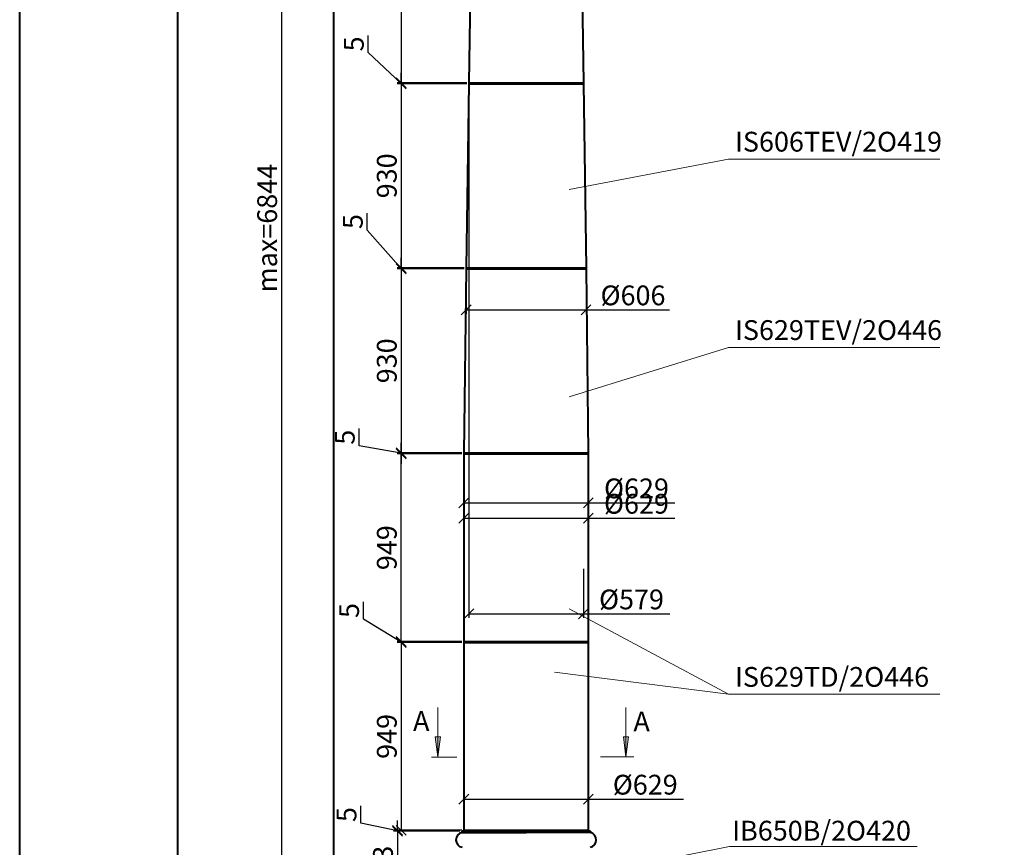
# Model space of a CAD drawing. Units: millimetres. Extents: x 26819 to 353040, y -5500 to 6486.
# Drawn here: x 60945 to 65923, y -1418 to 2765 of the extents above; entities that cross this region are included whole.
import ezdxf

# ---------------------------------------------------------------- set-up
doc = ezdxf.new("R2010")
doc.units = ezdxf.units.MM
for name, color, linetype, lineweight in [('Архикамень', 252, 'Continuous', 40), ('Размеры', 5, 'Continuous', 20), ('Рамка каталога', 7, 'Continuous', 40)]:
    doc.layers.add(name, color=color, linetype=linetype, lineweight=lineweight)
doc.styles.add('H100', font='arial.ttf', dxfattribs={"height": 100})
doc.dimstyles.new('M 1-1_h100_(M 1-40)', dxfattribs={"dimtxt": 100, "dimasz": 50, "dimexe": 20, "dimexo": 10, "dimgap": 10, "dimtad": 1, "dimdec": 0, "dimtxsty": 'Standard', "dimblk": 'OBLIQUE', "dimcen": 2.5, "dimadec": 0, "dimazin": 0, "dimtfac": 1, "dimtdec": 0, "dimtmove": 0, "dimatfit": 3, "dimfxl": 20, "dimarcsym": 0})
picture_1 = doc.add_image_def('image8.jpg', size_in_pixel=(1280, 960))

# ---------------------------------------------------------------- blocks, each defined once
blk = doc.blocks.new('_Oblique')
at = {"color": 0, "linetype": 'ByBlock', "lineweight": -2}
blk.add_line((-0.5, -0.5), (0.5, 0.5), dxfattribs=at)
blk = doc.blocks.new('*D2256')
at = {"layer": 'Defpoints', "color": 0, "transparency": 16777216}
for p in [(63181.2, -1337.4), (62855, -1710.2), (63106.1, -1710.2)]:
    blk.add_point(p, dxfattribs=at)
at = {"layer": 'Размеры', "color": 0, "lineweight": -2, "transparency": 16777216}
for p, q in [((63171.2, -1337.4), (62835, -1337.4)), ((62855, -1337.4), (62855, -1710.2)), ((63096.1, -1710.2), (62835, -1710.2))]:
    blk.add_line(p, q, dxfattribs=at)
at = {"layer": 'Размеры', "color": 0, "lineweight": -2, "transparency": 16777216, "xscale": 50, "yscale": 50, "zscale": 50}
for p, rotation in [((62855, -1337.4), 90), ((62855, -1710.2), 270)]:
    blk.add_blockref('_Oblique', p, dxfattribs=dict(at, rotation=rotation))
at = {"layer": 'Размеры', "color": 0, "transparency": 16777216, "insert": (62795, -1523.8), "char_height": 100, "attachment_point": 5, "rotation": 90}
blk.add_mtext('373', dxfattribs=at)
blk = doc.blocks.new('*D2263')
at = {"layer": 'Defpoints', "color": 0, "transparency": 16777216}
for p in [(63029, 5133.3), (62269.3, -1710.2), (63106.1, -1710.2)]:
    blk.add_point(p, dxfattribs=at)
at = {"layer": 'Размеры', "color": 0, "lineweight": -2, "transparency": 16777216}
for p, q in [((63019, 5133.3), (62249.3, 5133.3)), ((62269.3, 5133.3), (62269.3, -1710.2)), ((63096.1, -1710.2), (62249.3, -1710.2))]:
    blk.add_line(p, q, dxfattribs=at)
at = {"layer": 'Размеры', "color": 0, "lineweight": -2, "transparency": 16777216, "xscale": 50, "yscale": 50, "zscale": 50}
for p, rotation in [((62269.3, 5133.3), 90), ((62269.3, -1710.2), 270)]:
    blk.add_blockref('_Oblique', p, dxfattribs=dict(at, rotation=rotation))
at = {"layer": 'Размеры', "color": 0, "transparency": 16777216, "insert": (62209.3, 1711.5), "char_height": 100, "attachment_point": 5, "rotation": 90}
blk.add_mtext('max=6844', dxfattribs=at)
blk = doc.blocks.new('*D2267')
at = {"layer": 'Defpoints', "color": 0, "transparency": 16777216}
for p in [(62855, -1332.4), (63181.2, -1337.4), (63191.2, -1332.4)]:
    blk.add_point(p, dxfattribs=at)
at = {"layer": 'Размеры', "color": 0, "lineweight": -2, "transparency": 16777216}
for p, q in [((62670.6, -1296.1), (62670.6, -1209.5)), ((62855, -1332.4), (62855, -1282.4)), ((62855, -1334.9), (62670.6, -1296.1)), ((63181.2, -1332.4), (62835, -1332.4)), ((63171.2, -1337.4), (62835, -1337.4)), ((62855, -1337.4), (62855, -1332.4)), ((62855, -1337.4), (62855, -1332.4)), ((62855, -1337.4), (62855, -1387.4))]:
    blk.add_line(p, q, dxfattribs=at)
at = {"layer": 'Размеры', "color": 0, "lineweight": -2, "transparency": 16777216, "xscale": 50, "yscale": 50, "zscale": 50}
for p, rotation in [((62855, -1332.4), 270), ((62855, -1337.4), 90)]:
    blk.add_blockref('_Oblique', p, dxfattribs=dict(at, rotation=rotation))
at = {"layer": 'Размеры', "color": 0, "transparency": 16777216, "insert": (62610.6, -1252.8), "char_height": 100, "attachment_point": 5, "rotation": 90}
blk.add_mtext('5', dxfattribs=at)
blk = doc.blocks.new('*D2268')
at = {"layer": 'Defpoints', "color": 0, "transparency": 16777216}
for p in [(62874.2, -378.4), (63191.2, -378.4), (63191.2, -383.4)]:
    blk.add_point(p, dxfattribs=at)
at = {"layer": 'Размеры', "color": 0, "lineweight": -2, "transparency": 16777216}
for p, q in [((62683.6, -264.8), (62683.6, -178.2)), ((62874.2, -380.9), (62683.6, -264.8)), ((62874.2, -378.4), (62874.2, -328.4)), ((63181.2, -378.4), (62854.2, -378.4)), ((63181.2, -383.4), (62854.2, -383.4)), ((62874.2, -383.4), (62874.2, -378.4)), ((62874.2, -383.4), (62874.2, -378.4)), ((62874.2, -383.4), (62874.2, -433.4))]:
    blk.add_line(p, q, dxfattribs=at)
at = {"layer": 'Размеры', "color": 0, "lineweight": -2, "transparency": 16777216, "xscale": 50, "yscale": 50, "zscale": 50}
for p, rotation in [((62874.2, -378.4), 270), ((62874.2, -383.4), 90)]:
    blk.add_blockref('_Oblique', p, dxfattribs=dict(at, rotation=rotation))
at = {"layer": 'Размеры', "color": 0, "transparency": 16777216, "insert": (62623.6, -221.5), "char_height": 100, "attachment_point": 5, "rotation": 90}
blk.add_mtext('5', dxfattribs=at)
blk = doc.blocks.new('*D2269')
at = {"layer": 'Defpoints', "color": 0, "transparency": 16777216}
for p in [(62874.2, 570.6), (63191.2, 575.6), (63191.2, 570.6)]:
    blk.add_point(p, dxfattribs=at)
at = {"layer": 'Размеры', "color": 0, "lineweight": -2, "transparency": 16777216}
for p, q in [((62661.7, 611.2), (62661.7, 697.9)), ((62874.2, 573.1), (62661.7, 611.2)), ((62874.2, 575.6), (62874.2, 625.6)), ((63181.2, 575.6), (62854.2, 575.6)), ((63181.2, 570.6), (62854.2, 570.6)), ((62874.2, 575.6), (62874.2, 570.6)), ((62874.2, 575.6), (62874.2, 570.6)), ((62874.2, 570.6), (62874.2, 520.6))]:
    blk.add_line(p, q, dxfattribs=at)
at = {"layer": 'Размеры', "color": 0, "lineweight": -2, "transparency": 16777216, "xscale": 50, "yscale": 50, "zscale": 50}
for p, rotation in [((62874.2, 575.6), 270), ((62874.2, 570.6), 90)]:
    blk.add_blockref('_Oblique', p, dxfattribs=dict(at, rotation=rotation))
at = {"layer": 'Размеры', "color": 0, "transparency": 16777216, "insert": (62601.7, 654.5), "char_height": 100, "attachment_point": 5, "rotation": 90}
blk.add_mtext('5', dxfattribs=at)
blk = doc.blocks.new('*D2270')
at = {"layer": 'Defpoints', "color": 0, "transparency": 16777216}
for p in [(62874.2, 1510.6), (63202.8, 1510.6), (63202.8, 1505.6)]:
    blk.add_point(p, dxfattribs=at)
at = {"layer": 'Размеры', "color": 0, "lineweight": -2, "transparency": 16777216}
for p, q in [((62702.5, 1701.2), (62702.5, 1787.8)), ((62874.2, 1508.1), (62702.5, 1701.2)), ((62874.2, 1510.6), (62874.2, 1560.6)), ((63192.8, 1510.6), (62854.2, 1510.6)), ((63192.8, 1505.6), (62854.2, 1505.6)), ((62874.2, 1505.6), (62874.2, 1510.6)), ((62874.2, 1505.6), (62874.2, 1510.6)), ((62874.2, 1505.6), (62874.2, 1455.6))]:
    blk.add_line(p, q, dxfattribs=at)
at = {"layer": 'Размеры', "color": 0, "lineweight": -2, "transparency": 16777216, "xscale": 50, "yscale": 50, "zscale": 50}
for p, rotation in [((62874.2, 1510.6), 270), ((62874.2, 1505.6), 90)]:
    blk.add_blockref('_Oblique', p, dxfattribs=dict(at, rotation=rotation))
at = {"layer": 'Размеры', "color": 0, "transparency": 16777216, "insert": (62642.5, 1744.5), "char_height": 100, "attachment_point": 5, "rotation": 90}
blk.add_mtext('5', dxfattribs=at)
blk = doc.blocks.new('*D2271')
at = {"layer": 'Defpoints', "color": 0, "transparency": 16777216}
for p in [(62874.2, 2445.6), (63216.3, 2445.6), (63216.3, 2440.6)]:
    blk.add_point(p, dxfattribs=at)
at = {"layer": 'Размеры', "color": 0, "lineweight": -2, "transparency": 16777216}
for p, q in [((62707.5, 2599.2), (62707.5, 2685.9)), ((62874.2, 2443.1), (62707.5, 2599.2)), ((62874.2, 2445.6), (62874.2, 2495.6)), ((63206.3, 2445.6), (62854.2, 2445.6)), ((63206.3, 2440.6), (62854.2, 2440.6)), ((62874.2, 2440.6), (62874.2, 2445.6)), ((62874.2, 2440.6), (62874.2, 2445.6)), ((62874.2, 2440.6), (62874.2, 2390.6))]:
    blk.add_line(p, q, dxfattribs=at)
at = {"layer": 'Размеры', "color": 0, "lineweight": -2, "transparency": 16777216, "xscale": 50, "yscale": 50, "zscale": 50}
for p, rotation in [((62874.2, 2445.6), 270), ((62874.2, 2440.6), 90)]:
    blk.add_blockref('_Oblique', p, dxfattribs=dict(at, rotation=rotation))
at = {"layer": 'Размеры', "color": 0, "transparency": 16777216, "insert": (62647.5, 2642.6), "char_height": 100, "attachment_point": 5, "rotation": 90}
blk.add_mtext('5', dxfattribs=at)
blk = doc.blocks.new('A$C49AA496E')
for p, q in [((0, 0), (0, 297)), ((20, 5), (20, 292))]:
    blk.add_line(p, q)
blk = doc.blocks.new('*D2276')
at = {"layer": 'Defpoints', "color": 0, "transparency": 16777216}
for p in [(63191.2, -383.4), (62874.2, -1332.4), (63191.2, -1332.4)]:
    blk.add_point(p, dxfattribs=at)
at = {"layer": 'Размеры', "color": 0, "lineweight": -2, "transparency": 16777216}
for p, q in [((63181.2, -383.4), (62854.2, -383.4)), ((62874.2, -383.4), (62874.2, -1332.4)), ((63181.2, -1332.4), (62854.2, -1332.4))]:
    blk.add_line(p, q, dxfattribs=at)
at = {"layer": 'Размеры', "color": 0, "lineweight": -2, "transparency": 16777216, "xscale": 50, "yscale": 50, "zscale": 50}
for p, rotation in [((62874.2, -383.4), 90), ((62874.2, -1332.4), 270)]:
    blk.add_blockref('_Oblique', p, dxfattribs=dict(at, rotation=rotation))
at = {"layer": 'Размеры', "color": 0, "transparency": 16777216, "insert": (62814.2, -857.9), "char_height": 100, "attachment_point": 5, "rotation": 90}
blk.add_mtext('949', dxfattribs=at)
blk = doc.blocks.new('*D2258')
at = {"layer": 'Defpoints', "color": 0, "transparency": 16777216}
for p in [(63229.9, 3375.6), (62874.2, 2445.6), (63216.3, 2445.6)]:
    blk.add_point(p, dxfattribs=at)
at = {"layer": 'Размеры', "color": 0, "lineweight": -2, "transparency": 16777216}
for p, q in [((63219.9, 3375.6), (62854.2, 3375.6)), ((62874.2, 3375.6), (62874.2, 2445.6)), ((63206.3, 2445.6), (62854.2, 2445.6))]:
    blk.add_line(p, q, dxfattribs=at)
at = {"layer": 'Размеры', "color": 0, "lineweight": -2, "transparency": 16777216, "xscale": 50, "yscale": 50, "zscale": 50}
for p, rotation in [((62874.2, 3375.6), 90), ((62874.2, 2445.6), 270)]:
    blk.add_blockref('_Oblique', p, dxfattribs=dict(at, rotation=rotation))
at = {"layer": 'Размеры', "color": 0, "transparency": 16777216, "insert": (62814.2, 2910.6), "char_height": 100, "attachment_point": 5, "rotation": 90}
blk.add_mtext('930', dxfattribs=at)
blk = doc.blocks.new('*D2259')
at = {"layer": 'Defpoints', "color": 0, "transparency": 16777216}
for p in [(63216.3, 2440.6), (62874.2, 1510.6), (63202.8, 1510.6)]:
    blk.add_point(p, dxfattribs=at)
at = {"layer": 'Размеры', "color": 0, "lineweight": -2, "transparency": 16777216}
for p, q in [((63206.3, 2440.6), (62854.2, 2440.6)), ((62874.2, 2440.6), (62874.2, 1510.6)), ((63192.8, 1510.6), (62854.2, 1510.6))]:
    blk.add_line(p, q, dxfattribs=at)
at = {"layer": 'Размеры', "color": 0, "lineweight": -2, "transparency": 16777216, "xscale": 50, "yscale": 50, "zscale": 50}
for p, rotation in [((62874.2, 2440.6), 90), ((62874.2, 1510.6), 270)]:
    blk.add_blockref('_Oblique', p, dxfattribs=dict(at, rotation=rotation))
at = {"layer": 'Размеры', "color": 0, "transparency": 16777216, "insert": (62814.2, 1975.6), "char_height": 100, "attachment_point": 5, "rotation": 90}
blk.add_mtext('930', dxfattribs=at)
blk = doc.blocks.new('*D2260')
at = {"layer": 'Defpoints', "color": 0, "transparency": 16777216}
for p in [(63202.8, 1505.6), (62874.2, 575.6), (63191.2, 575.6)]:
    blk.add_point(p, dxfattribs=at)
at = {"layer": 'Размеры', "color": 0, "lineweight": -2, "transparency": 16777216}
for p, q in [((63192.8, 1505.6), (62854.2, 1505.6)), ((62874.2, 1505.6), (62874.2, 575.6)), ((63181.2, 575.6), (62854.2, 575.6))]:
    blk.add_line(p, q, dxfattribs=at)
at = {"layer": 'Размеры', "color": 0, "lineweight": -2, "transparency": 16777216, "xscale": 50, "yscale": 50, "zscale": 50}
for p, rotation in [((62874.2, 1505.6), 90), ((62874.2, 575.6), 270)]:
    blk.add_blockref('_Oblique', p, dxfattribs=dict(at, rotation=rotation))
at = {"layer": 'Размеры', "color": 0, "transparency": 16777216, "insert": (62814.2, 1040.6), "char_height": 100, "attachment_point": 5, "rotation": 90}
blk.add_mtext('930', dxfattribs=at)
blk = doc.blocks.new('*D2261')
at = {"layer": 'Defpoints', "color": 0, "transparency": 16777216}
for p in [(62874.2, 570.6), (63191.2, 570.6), (63191.2, -378.4)]:
    blk.add_point(p, dxfattribs=at)
at = {"layer": 'Размеры', "color": 0, "lineweight": -2, "transparency": 16777216}
for p, q in [((63181.2, 570.6), (62854.2, 570.6)), ((62874.2, -378.4), (62874.2, 570.6)), ((63181.2, -378.4), (62854.2, -378.4))]:
    blk.add_line(p, q, dxfattribs=at)
at = {"layer": 'Размеры', "color": 0, "lineweight": -2, "transparency": 16777216, "xscale": 50, "yscale": 50, "zscale": 50}
for p, rotation in [((62874.2, 570.6), 90), ((62874.2, -378.4), 270)]:
    blk.add_blockref('_Oblique', p, dxfattribs=dict(at, rotation=rotation))
at = {"layer": 'Размеры', "color": 0, "transparency": 16777216, "insert": (62814.2, 96.1), "char_height": 100, "attachment_point": 5, "rotation": 90}
blk.add_mtext('949', dxfattribs=at)
blk = doc.blocks.new('*D2280')
at = {"layer": 'Defpoints', "color": 0, "transparency": 16777216}
for p in [(63216.3, 2440.6), (63794.9, 0), (63794.9, -238.4)]:
    blk.add_point(p, dxfattribs=at)
at = {"layer": 'Размеры', "color": 0, "lineweight": -2, "transparency": 16777216}
for p, q in [((63216.3, 2430.6), (63216.3, -258.4)), ((63794.9, -10), (63794.9, -258.4)), ((63216.3, -238.4), (63794.9, -238.4)), ((63794.9, -238.4), (64231.5, -238.4))]:
    blk.add_line(p, q, dxfattribs=at)
at = {"layer": 'Размеры', "color": 0, "lineweight": -2, "transparency": 16777216, "xscale": 50, "yscale": 50, "zscale": 50, "rotation": 180}
blk.add_blockref('_Oblique', (63216.3, -238.4), dxfattribs=at)
at = {"layer": 'Размеры', "color": 0, "lineweight": -2, "transparency": 16777216, "xscale": 50, "yscale": 50, "zscale": 50}
blk.add_blockref('_Oblique', (63794.9, -238.4), dxfattribs=at)
at = {"layer": 'Размеры', "color": 0, "transparency": 16777216, "insert": (64038.2, -178.4), "char_height": 100, "attachment_point": 5}
blk.add_mtext('%%c579', dxfattribs=at)
blk = doc.blocks.new('*D2262')
at = {"layer": 'Defpoints', "color": 0, "transparency": 16777216}
for p in [(63202.8, 1505.6), (63808.5, 1505.6), (63808.5, 1298.5)]:
    blk.add_point(p, dxfattribs=at)
at = {"layer": 'Размеры', "color": 0, "lineweight": -2, "transparency": 16777216}
for p, q in [((63202.8, 1495.6), (63202.8, 1278.5)), ((63808.5, 1495.6), (63808.5, 1278.5)), ((63202.8, 1298.5), (63808.5, 1298.5)), ((63808.5, 1298.5), (64231, 1298.5))]:
    blk.add_line(p, q, dxfattribs=at)
at = {"layer": 'Размеры', "color": 0, "lineweight": -2, "transparency": 16777216, "xscale": 50, "yscale": 50, "zscale": 50, "rotation": 180}
blk.add_blockref('_Oblique', (63202.8, 1298.5), dxfattribs=at)
at = {"layer": 'Размеры', "color": 0, "lineweight": -2, "transparency": 16777216, "xscale": 50, "yscale": 50, "zscale": 50}
blk.add_blockref('_Oblique', (63808.5, 1298.5), dxfattribs=at)
at = {"layer": 'Размеры', "color": 0, "transparency": 16777216, "insert": (64046, 1358.5), "char_height": 100, "attachment_point": 5}
blk.add_mtext('%%c606', dxfattribs=at)
blk = doc.blocks.new('*D2281')
at = {"layer": 'Defpoints', "color": 0, "transparency": 16777216}
for p in [(63191.2, 570.6), (63820, 570.6), (63820, 322.9)]:
    blk.add_point(p, dxfattribs=at)
at = {"layer": 'Размеры', "color": 0, "lineweight": -2, "transparency": 16777216}
for p, q in [((63191.2, 560.6), (63191.2, 302.9)), ((63820, 560.6), (63820, 302.9)), ((63191.2, 322.9), (63820, 322.9)), ((63820, 322.9), (64256.7, 322.9))]:
    blk.add_line(p, q, dxfattribs=at)
at = {"layer": 'Размеры', "color": 0, "lineweight": -2, "transparency": 16777216, "xscale": 50, "yscale": 50, "zscale": 50, "rotation": 180}
blk.add_blockref('_Oblique', (63191.2, 322.9), dxfattribs=at)
at = {"layer": 'Размеры', "color": 0, "lineweight": -2, "transparency": 16777216, "xscale": 50, "yscale": 50, "zscale": 50}
blk.add_blockref('_Oblique', (63820, 322.9), dxfattribs=at)
at = {"layer": 'Размеры', "color": 0, "transparency": 16777216, "insert": (64063.4, 382.9), "char_height": 100, "attachment_point": 5}
blk.add_mtext('%%c629', dxfattribs=at)
blk = doc.blocks.new('*D2282')
at = {"layer": 'Defpoints', "color": 0, "transparency": 16777216}
for p in [(63820, 245.1), (63820, 0), (63191.2, -378.4)]:
    blk.add_point(p, dxfattribs=at)
at = {"layer": 'Размеры', "color": 0, "lineweight": -2, "transparency": 16777216}
for p, q in [((63191.2, -368.4), (63191.2, 265.1)), ((63820, 10), (63820, 265.1)), ((63191.2, 245.1), (63820, 245.1)), ((63820, 245.1), (64256.7, 245.1))]:
    blk.add_line(p, q, dxfattribs=at)
at = {"layer": 'Размеры', "color": 0, "lineweight": -2, "transparency": 16777216, "xscale": 50, "yscale": 50, "zscale": 50, "rotation": 180}
blk.add_blockref('_Oblique', (63191.2, 245.1), dxfattribs=at)
at = {"layer": 'Размеры', "color": 0, "lineweight": -2, "transparency": 16777216, "xscale": 50, "yscale": 50, "zscale": 50}
blk.add_blockref('_Oblique', (63820, 245.1), dxfattribs=at)
at = {"layer": 'Размеры', "color": 0, "transparency": 16777216, "insert": (64063.4, 305.1), "char_height": 100, "attachment_point": 5}
blk.add_mtext('%%c629', dxfattribs=at)
blk = doc.blocks.new('*D2283')
at = {"layer": 'Defpoints', "color": 0, "transparency": 16777216}
for p in [(63820, -1174.8), (63191.2, -1332.4), (63820, -1332.4)]:
    blk.add_point(p, dxfattribs=at)
at = {"layer": 'Размеры', "color": 0, "lineweight": -2, "transparency": 16777216}
for p, q in [((63191.2, -1322.4), (63191.2, -1154.8)), ((63191.2, -1174.8), (63820, -1174.8)), ((63820, -1322.4), (63820, -1154.8)), ((63820, -1174.8), (64301.1, -1174.8))]:
    blk.add_line(p, q, dxfattribs=at)
at = {"layer": 'Размеры', "color": 0, "lineweight": -2, "transparency": 16777216, "xscale": 50, "yscale": 50, "zscale": 50, "rotation": 180}
blk.add_blockref('_Oblique', (63191.2, -1174.8), dxfattribs=at)
at = {"layer": 'Размеры', "color": 0, "lineweight": -2, "transparency": 16777216, "xscale": 50, "yscale": 50, "zscale": 50}
blk.add_blockref('_Oblique', (63820, -1174.8), dxfattribs=at)
at = {"layer": 'Размеры', "color": 0, "transparency": 16777216, "insert": (64107.8, -1114.8), "char_height": 100, "attachment_point": 5}
blk.add_mtext('%%c629', dxfattribs=at)

msp = doc.modelspace()

# ---------------------------------------------------------------- hatches: boundary and pattern name
at = {"layer": 'Размеры'}
for points in [[(63059.2, -860.2), (63046.2, -860.2), (63059.2, -961.4)], [(63059.2, -860.2), (63072.2, -860.2), (63059.2, -961.4)], [(64010.4, -860.2), (63997.4, -860.2), (64010.4, -961.4)], [(64010.4, -860.2), (64023.4, -860.2), (64010.4, -961.4)]]:
    msp.add_hatch(color=256, dxfattribs=at).paths.add_polyline_path(points)

# ---------------------------------------------------------------- linework, layer by layer
at = {"layer": 'Архикамень'}
for p, q in [((63229.9, 3375.6), (63216.3, 2445.6)), ((63780.5, 3375.6), (63794.9, 2445.6)), ((63216.3, 2440.6), (63202.8, 1510.6)), ((63216.3, 2445.6), (63794.9, 2445.6)), ((63216.3, 2445.6), (63794.9, 2445.6)), ((63216.3, 2445.6), (63216.3, 2440.6)), ((63216.3, 2440.6), (63296.3, 2440.6)), ((63216.3, 2440.6), (63794.9, 2440.6)), ((63216.3, 2440.6), (63794.9, 2440.6)), ((63794.9, 2440.6), (63714.9, 2440.6)), ((63794.9, 2445.6), (63794.9, 2440.6)), ((63794.9, 2440.6), (63808.4, 1510.6)), ((63202.8, 1505.6), (63191.2, 575.6)), ((63202.8, 1510.6), (63808.4, 1510.6)), ((63202.8, 1510.6), (63202.8, 1505.6)), ((63202.8, 1505.6), (63282.8, 1505.6)), ((63202.8, 1505.6), (63808.4, 1505.6)), ((63808.4, 1505.6), (63728.4, 1505.6)), ((63808.4, 1510.6), (63808.4, 1505.6)), ((63808.4, 1505.6), (63820, 575.6)), ((63191.2, 575.6), (63820, 575.6)), ((63191.2, 575.6), (63820, 575.6)), ((63191.2, 575.6), (63191.2, 570.6)), ((63191.2, 570.6), (63191.2, -378.4)), ((63191.2, 570.6), (63820, 570.6)), ((63191.2, 570.6), (63820, 570.6)), ((63505.6, 570.6), (63808.4, 570.6)), ((63820, 570.6), (63728, 570.6)), ((63820, 575.6), (63820.1, 570.6)), ((63820, 570.6), (63820, -378.4)), ((63191.2, -378.4), (63820, -378.4)), ((63191.2, -378.4), (63191.2, -383.4)), ((63191.2, -383.4), (63191.2, -1332.4)), ((63191.2, -383.4), (63820, -383.4)), ((63191.2, -383.4), (63820, -383.4)), ((63505.6, -383.4), (63808.4, -383.4)), ((63820, -383.4), (63728, -383.4)), ((63820, -378.4), (63820, -383.4)), ((63820, -383.4), (63820, -1332.4)), ((63180.7, -1337.4), (63180.7, -1343.7)), ((63830.5, -1337.4), (63180.7, -1337.4)), ((63180.7, -1343.7), (63505.6, -1343.7)), ((63826.2, -1337.4), (63185, -1337.4)), ((63191.2, -1332.4), (63820, -1332.4)), ((63191.2, -1332.4), (63191.2, -1337.4)), ((63830.5, -1343.7), (63505.6, -1343.7)), ((63516.1, -1337.4), (63822.5, -1337.4)), ((63820, -1332.4), (63820, -1337.4)), ((63830.5, -1337.4), (63830.5, -1343.7))]:
    msp.add_line(p, q, dxfattribs=at)
at = {"layer": 'Архикамень', "linetype": 'Continuous'}
for p, q in [((63760.9, 570.6), (63775.9, 570.6)), ((63760.9, -383.4), (63775.9, -383.4))]:
    msp.add_line(p, q, dxfattribs=at)
at = {"layer": 'Архикамень', "lineweight": 18}
msp.add_line((63505.6, -1337.4), (63830.5, -1337.4), dxfattribs=at)
at = {"layer": 'Архикамень'}
for centre, start, end in [((63189.2, -1380.9), 102.9039, 258.8693), ((63822, -1380.9), 281.1307, 77.0961)]:
    msp.add_arc(centre, 38.2, start, end, dxfattribs=at)
at = {"layer": 'Размеры'}
for p, q in [((63723.6, 1907.1), (64528.9, 2060.6)), ((64528.9, 2060.6), (65597.5, 2060.6)), ((63723.6, 858.3), (64528.9, 1108.5)), ((64528.9, 1108.5), (65597.5, 1108.5)), ((63723.6, -213.2), (64528.9, -644.8)), ((64528.9, -644.8), (63649.9, -533.5)), ((64528.9, -644.8), (65597.5, -644.8)), ((63059.2, -961.4), (63059.2, -711.6)), ((64010.4, -961.4), (64010.4, -711.6)), ((63059.2, -961.4), (63046.2, -860.2)), ((63046.2, -860.2), (63059.2, -860.2)), ((63059.2, -961.4), (63072.2, -860.2)), ((63072.2, -860.2), (63059.2, -860.2)), ((64010.4, -961.4), (63997.4, -860.2)), ((63997.4, -860.2), (64010.4, -860.2)), ((64010.4, -961.4), (64023.4, -860.2)), ((64023.4, -860.2), (64010.4, -860.2)), ((63156.1, -962.9), (63026.5, -962.9)), ((64050.9, -961.4), (63881, -961.4)), ((63829.9, -1552.8), (64533.2, -1414.4)), ((64533.2, -1414.4), (65483, -1414.4))]:
    msp.add_line(p, q, dxfattribs=at)

# ---------------------------------------------------------------- block references
at = {"layer": 'Рамка каталога', "xscale": 40, "yscale": 40, "zscale": 40}
msp.add_blockref('A$C49AA496E', (60945.4, -5394), dxfattribs=at)

# ---------------------------------------------------------------- texts
at = {"layer": 'Размеры', "char_height": 100, "attachment_point": 1, "style": 'H100'}
for s, insert, width in [('IS606TEV/2O419', (64561.5, 2198.3), 212.184), ('IS629TEV/2O446', (64561.5, 1246.1), 212.184), ('IS629TD/2O446', (64561.5, -507.1), 212.184), ('A', (62934, -730.1), 11.196), ('A', (64048, -732.4), 11.196), ('IB650B/2O420', (64547.2, -1284.3), 75.621)]:
    msp.add_mtext(s, dxfattribs=dict(at, insert=insert, width=width))

# ---------------------------------------------------------------- dimensions: what is measured, and where the dimension line sits
at = {"layer": 'Размеры'}
dim = msp.add_linear_dim(base=(62269.3, -1710.2), p1=(63029, 5133.3), p2=(63106.1, -1710.2), angle=90, text='max=6844', dimstyle='M 1-1_h100_(M 1-40)', dxfattribs=at)
dim.commit()
dim.dimension.update_dxf_attribs({"geometry": '*D2263', "text_midpoint": (62209.3, 1711.5)})
for base, p1, p2, picture, middle in [((62874.2, 2445.6), (63229.9, 3375.6), (63216.3, 2445.6), '*D2258', (62814.2, 2910.6)), ((62874.2, 1510.6), (63216.3, 2440.6), (63202.8, 1510.6), '*D2259', (62814.2, 1975.6)), ((62874.2, 575.6), (63202.8, 1505.6), (63191.2, 575.6), '*D2260', (62814.2, 1040.6)), ((62874.2, 570.6), (63191.2, -378.4), (63191.2, 570.6), '*D2261', (62814.2, 96.1)), ((62874.2, -1332.4), (63191.2, -383.4), (63191.2, -1332.4), '*D2276', (62814.2, -857.9)), ((62855, -1710.2), (63181.2, -1337.4), (63106.1, -1710.2), '*D2256', (62795, -1523.8))]:
    dim = msp.add_linear_dim(base=base, p1=p1, p2=p2, angle=90, dimstyle='M 1-1_h100_(M 1-40)', dxfattribs=at)
    dim.commit()
    dim.dimension.update_dxf_attribs({"geometry": picture, "text_midpoint": middle})
for base, p1, p2, picture, middle in [((62874.2, 2445.6), (63216.3, 2440.6), (63216.3, 2445.6), '*D2271', (62707.5, 2609.2)), ((62874.2, 1510.6), (63202.8, 1505.6), (63202.8, 1510.6), '*D2270', (62702.5, 1711.2)), ((62874.2, 570.6), (63191.2, 575.6), (63191.2, 570.6), '*D2269', (62661.7, 621.2)), ((62874.2, -378.4), (63191.2, -383.4), (63191.2, -378.4), '*D2268', (62683.6, -254.8)), ((62855, -1332.4), (63181.2, -1337.4), (63191.2, -1332.4), '*D2267', (62670.6, -1286.1))]:
    dim = msp.add_linear_dim(base=base, p1=p1, p2=p2, angle=90, dimstyle='M 1-1_h100_(M 1-40)', override={"dimtmove": 1}, dxfattribs=at)
    dim.commit()
    dim.dimension.update_dxf_attribs({"geometry": picture, "text_midpoint": middle, "dimtype": 160})
for base, p1, p2, text, picture, middle in [((63794.9, -238.4), (63216.3, 2440.6), (63794.9, 0), '%%c579', '*D2280', (64038.2, -238.4)), ((63808.5, 1298.5), (63202.8, 1505.6), (63808.5, 1505.6), '%%c606', '*D2262', (64046, 1298.5)), ((63820, 322.9), (63191.2, 570.6), (63820, 570.6), '%%c629', '*D2281', (64063.4, 322.9)), ((63820, 245.1), (63191.2, -378.4), (63820, 0), '%%c629', '*D2282', (64063.4, 245.1)), ((63820, -1174.8), (63191.2, -1332.4), (63820, -1332.4), '%%c629', '*D2283', (64107.8, -1174.8))]:
    dim = msp.add_linear_dim(base=base, p1=p1, p2=p2, text=text, dimstyle='M 1-1_h100_(M 1-40)', dxfattribs=at)
    dim.commit()
    dim.dimension.update_dxf_attribs({"geometry": picture, "text_midpoint": middle, "dimtype": 160})

# ---------------------------------------------------------------- referenced raster images: frames only (the image files are external)
at = {"layer": 'Архикамень'}
image = msp.add_image(picture_1, insert=(62533.3, -2023.2), size_in_units=(10325.7, 7744.3), dxfattribs=at)
image.dxf.flags = 7

doc.saveas('drawing.dxf')
